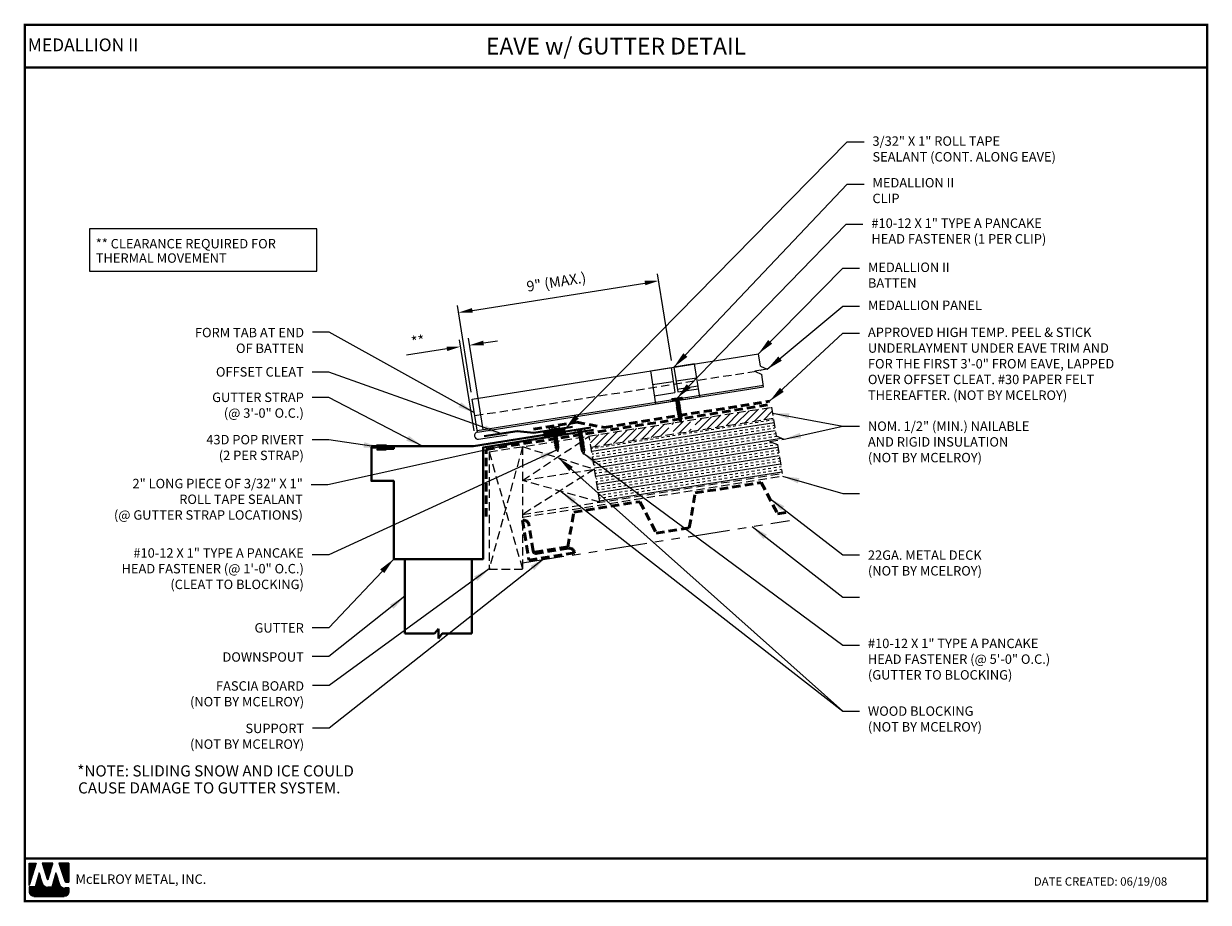
# Model space of a CAD drawing. Extents: x 1.9 to 54.9, y -2.6 to 36.7.
import ezdxf
from ezdxf.enums import TextEntityAlignment as Align

# ---------------------------------------------------------------- set-up
doc = ezdxf.new("R2010")
doc.units = 0
doc.header["$LTSCALE"] = 1.5
doc.header["$MEASUREMENT"] = 0
doc.linetypes.add('HIDDEN', pattern=[0.375, 0.25, -0.125])
doc.linetypes.add('PHANTOM', pattern=[2.5, 1.25, -0.25, 0.25, -0.25, 0.25, -0.25])
doc.layers.get('Defpoints').update_dxf_attribs({"linetype": 'CONTINUOUS'})
for name, color, linetype in [('ACCESSORIES', 30, 'CONTINUOUS'), ('DIM', 2, 'CONTINUOUS'), ('FASTENER', 1, 'CONTINUOUS'), ('NOTBYMCELROY', 8, 'HIDDEN'), ('SHEETING', 5, 'CONTINUOUS'), ('STEELLINE', 4, 'PHANTOM'), ('TEXT BY MCELROY', 3, 'CONTINUOUS'), ('TEXT NOT BY MCELROY', 1, 'CONTINUOUS'), ('TRIM', 3, 'CONTINUOUS'), ('TXT', 2, 'CONTINUOUS'), ('WEB BOR', 6, 'CONTINUOUS')]:
    doc.layers.add(name, color=color, linetype=linetype)
doc.styles.add('KEENAN', font='ARIBLK.TTF')
doc.styles.add('ROMANT', font='ROMANT')
doc.styles.get("Standard").update_dxf_attribs({"font": 'romans'})
doc.dimstyles.new('MCELROY1$7', dxfattribs={"dimtxt": 0.0938, "dimasz": 0.125, "dimexe": 0.0625, "dimexo": 0.0625, "dimgap": 0.0625, "dimtad": 0, "dimtih": 1, "dimtoh": 1, "dimdec": 0, "dimzin": 3, "dimdsep": 46, "dimlunit": 4, "dimtxsty": 'Standard', "dimcen": 0, "dimclrd": 2, "dimclre": 2, "dimclrt": 1, "dimadec": 0, "dimazin": 0, "dimtfac": 1, "dimtdec": 0, "dimtofl": 0, "dimtmove": 0, "dimatfit": 3, "dimfxl": 1, "dimfrac": 2, "dimtolj": 1, "dimtzin": 0, "dimarcsym": 0})
doc.dimstyles.get("Standard").update_dxf_attribs({"dimtxt": 0.18, "dimasz": 0.18, "dimexe": 0.18, "dimexo": 0.0625, "dimgap": 0.09, "dimtad": 0, "dimtih": 1, "dimtoh": 1, "dimdec": 4, "dimzin": 0, "dimdsep": 46, "dimtxsty": 'Standard', "dimcen": 0.09, "dimadec": 0, "dimazin": 0, "dimtfac": 1, "dimtdec": 4, "dimtofl": 0, "dimtmove": 0, "dimatfit": 3, "dimfxl": 1, "dimtolj": 1, "dimtzin": 0, "dimarcsym": 0})

# ---------------------------------------------------------------- blocks, each defined once
blk = doc.blocks.new('*D5')
at = {"layer": 'Defpoints', "color": 0}
for p in [(30.281, 25.224), (30.895, 21.349), (21.934, 19.93)]:
    blk.add_point(p, dxfattribs=at)
at = {"layer": 'DIM', "color": 2, "lineweight": -2}
for p, q in [((30.846, 21.658), (30.232, 25.532)), ((21.938, 23.902), (29.664, 25.126)), ((21.885, 20.239), (21.272, 24.113))]:
    blk.add_line(p, q, dxfattribs=at)
at = {"layer": 'DIM', "color": 2}
for points in [[(29.647, 25.229), (29.68, 25.023), (30.281, 25.224)], [(21.922, 24.005), (21.954, 23.799), (21.321, 23.805)]]:
    blk.add_solid(points, dxfattribs=at)
at = {"layer": 'DIM', "color": 1, "insert": (25.696, 25.176), "char_height": 0.469, "attachment_point": 5, "rotation": 9}
blk.add_mtext('\\A1;9" (MAX.)', dxfattribs=at)
blk = doc.blocks.new('Rivet')
at = {"layer": 'FASTENER'}
for p, q in [((-0.084, 0), (-0.084, -0.166)), ((0, -0.166), (0, 0))]:
    blk.add_line(p, q, dxfattribs=at)
at = {"layer": 'FASTENER', "linetype": 'Continuous'}
for points in [[(-0.25, 0.019, -0.418246), (-0.241, 0.028), (0.157, 0.028, -0.418246), (0.166, 0.019), (0.166, 0.009, -0.414214), (0.157, 0), (-0.241, 0, -0.414214), (-0.25, 0.009)], [(-0.25, -0.185, 0.418246), (-0.241, -0.194), (0.157, -0.194, 0.418246), (0.166, -0.185), (0.166, -0.175, 0.414214), (0.157, -0.166), (-0.241, -0.166, 0.414214), (-0.25, -0.175)]]:
    blk.add_lwpolyline(points, format="xyb", close=True, dxfattribs=at)
blk = doc.blocks.new('*D6')
at = {"layer": 'Defpoints', "color": 0}
for p in [(21.417, 22.279), (22.063, 18.2), (22.468, 18.264)]:
    blk.add_point(p, dxfattribs=at)
at = {"layer": 'DIM', "color": 2, "lineweight": -2}
for p, q in [((22.015, 18.508), (21.368, 22.588)), ((22.419, 18.572), (21.773, 22.652)), ((22.439, 22.441), (23.057, 22.539)), ((20.8, 22.181), (18.992, 21.895))]:
    blk.add_line(p, q, dxfattribs=at)
at = {"layer": 'DIM', "color": 2}
for points in [[(20.784, 22.284), (20.816, 22.078), (21.417, 22.279)], [(22.423, 22.544), (22.456, 22.338), (21.822, 22.343)]]:
    blk.add_solid(points, dxfattribs=at)
at = {"layer": 'DIM', "color": 1, "insert": (19.502, 22.53), "char_height": 0.469, "attachment_point": 5, "rotation": 9}
blk.add_mtext('\\A1;**', dxfattribs=at)
blk = doc.blocks.new('1 INCH#10-12 PANCAKE TYPE A')
at = {"layer": 'FASTENER'}
for p, q in [((-1.081, 0.219), (-1.081, -0.219)), ((-1.081, 0.219), (-1.003, 0.219)), ((-0.962, 0.039), (-1.081, 0.099)), ((-1.081, 0.015), (-0.962, 0.012)), ((-1.003, 0.219), (-1.003, -0.219)), ((-0.952, 0.065), (-1.003, 0.094)), ((-0.962, 0.039), (-0.952, 0)), ((-0.962, -0.039), (-0.962, 0.039)), ((-0.962, -0.039), (-0.952, 0)), ((-0.952, 0.065), (-0.952, -0.065)), ((-0.952, 0.065), (-0.898, 0.065)), ((-0.944, 0.056), (-0.912, -0.065)), ((-0.935, -0.065), (-0.944, 0.056)), ((-0.919, -0.079), (-0.944, 0.056)), ((-0.927, -0.079), (-0.944, 0.056)), ((-0.881, 0.095), (-0.898, 0.065)), ((-0.898, 0.065), (-0.857, -0.065)), ((-0.881, 0.095), (-0.864, 0.065)), ((-0.881, 0.095), (-0.84, -0.095)), ((-0.864, 0.065), (-0.817, 0.065)), ((-0.864, 0.065), (-0.823, -0.065)), ((-0.799, 0.095), (-0.817, 0.065)), ((-0.817, 0.065), (-0.776, -0.065)), ((-0.799, 0.095), (-0.759, -0.095)), ((-0.799, 0.095), (-0.782, 0.065)), ((-0.782, 0.065), (-0.741, -0.065)), ((-0.782, 0.065), (-0.735, 0.065)), ((-0.718, 0.095), (-0.735, 0.065)), ((-0.735, 0.065), (-0.694, -0.065)), ((-0.718, 0.095), (-0.677, -0.095)), ((-0.718, 0.095), (-0.701, 0.065)), ((-0.701, 0.065), (-0.66, -0.065)), ((-0.701, 0.065), (-0.653, 0.065)), ((-0.636, 0.095), (-0.653, 0.065)), ((-0.653, 0.065), (-0.613, -0.065)), ((-0.636, 0.095), (-0.595, -0.095)), ((-0.636, 0.095), (-0.619, 0.065)), ((-0.619, 0.065), (-0.578, -0.065)), ((-0.619, 0.065), (-0.572, 0.065)), ((-0.555, 0.095), (-0.572, 0.065)), ((-0.572, 0.065), (-0.531, -0.065)), ((-0.555, 0.095), (-0.514, -0.095)), ((-0.555, 0.095), (-0.537, 0.065)), ((-0.537, 0.065), (-0.49, 0.065)), ((-0.537, 0.065), (-0.497, -0.065)), ((-0.473, 0.095), (-0.49, 0.065)), ((-0.49, 0.065), (-0.45, -0.065)), ((-0.473, 0.095), (-0.432, -0.095)), ((-0.473, 0.095), (-0.456, 0.065)), ((-0.456, 0.065), (-0.415, -0.065)), ((-0.456, 0.065), (-0.409, 0.065)), ((-0.392, 0.095), (-0.409, 0.065)), ((-0.409, 0.065), (-0.368, -0.065)), ((-0.392, 0.095), (-0.351, -0.095)), ((-0.392, 0.095), (-0.374, 0.065)), ((-0.374, 0.065), (-0.327, 0.065)), ((-0.374, 0.065), (-0.334, -0.065)), ((-0.31, 0.095), (-0.327, 0.065)), ((-0.327, 0.065), (-0.287, -0.065)), ((-0.31, 0.095), (-0.269, -0.095)), ((-0.31, 0.095), (-0.293, 0.065)), ((-0.293, 0.065), (-0.252, -0.065)), ((-0.293, 0.065), (-0.246, 0.065)), ((-0.229, 0.095), (-0.246, 0.065)), ((-0.246, 0.065), (-0.205, -0.065)), ((-0.229, 0.095), (-0.188, -0.095)), ((-0.229, 0.095), (-0.211, 0.065)), ((-0.211, 0.065), (-0.164, 0.065)), ((-0.211, 0.065), (-0.171, -0.065)), ((-0.159, 0.075), (-0.164, 0.065)), ((-0.164, 0.065), (-0.13, -0.065)), ((-0.159, 0.075), (-0.125, -0.074)), ((-0.159, 0.075), (-0.152, 0.075)), ((-0.152, 0.075), (-0.117, -0.073)), ((-0.152, 0.075), (-0.147, 0.065)), ((-0.147, 0.065), (-0.071, 0.035)), ((-0.147, 0.065), (-0.112, -0.065)), ((-0.068, 0.041), (-0.071, 0.035)), ((-0.071, 0.035), (-0.053, -0.015)), ((-0.068, 0.041), (-0.064, 0.041)), ((-0.064, 0.041), (-0.057, 0.03)), ((-0.057, 0.03), (-0.053, -0.015)), ((-0.057, 0.03), (-0.006, 0.009)), ((-1.081, -0.015), (-0.962, -0.012)), ((-0.962, -0.039), (-1.081, -0.099)), ((-1.081, -0.219), (-1.003, -0.219)), ((-0.952, -0.065), (-1.003, -0.094)), ((-0.952, -0.065), (-0.935, -0.065)), ((-0.927, -0.079), (-0.935, -0.065)), ((-0.927, -0.079), (-0.919, -0.079)), ((-0.919, -0.079), (-0.912, -0.065)), ((-0.912, -0.065), (-0.857, -0.065)), ((-0.84, -0.095), (-0.857, -0.065)), ((-0.84, -0.095), (-0.823, -0.065)), ((-0.823, -0.065), (-0.776, -0.065)), ((-0.759, -0.095), (-0.776, -0.065)), ((-0.759, -0.095), (-0.741, -0.065)), ((-0.741, -0.065), (-0.694, -0.065)), ((-0.677, -0.095), (-0.694, -0.065)), ((-0.677, -0.095), (-0.66, -0.065)), ((-0.66, -0.065), (-0.613, -0.065)), ((-0.595, -0.095), (-0.613, -0.065)), ((-0.595, -0.095), (-0.578, -0.065)), ((-0.578, -0.065), (-0.531, -0.065)), ((-0.514, -0.095), (-0.531, -0.065)), ((-0.514, -0.095), (-0.497, -0.065)), ((-0.497, -0.065), (-0.45, -0.065)), ((-0.432, -0.095), (-0.45, -0.065)), ((-0.432, -0.095), (-0.415, -0.065)), ((-0.415, -0.065), (-0.368, -0.065)), ((-0.351, -0.095), (-0.368, -0.065)), ((-0.351, -0.095), (-0.334, -0.065)), ((-0.334, -0.065), (-0.287, -0.065)), ((-0.269, -0.095), (-0.287, -0.065)), ((-0.269, -0.095), (-0.252, -0.065)), ((-0.252, -0.065), (-0.205, -0.065)), ((-0.188, -0.095), (-0.205, -0.065)), ((-0.188, -0.095), (-0.171, -0.065)), ((-0.171, -0.065), (-0.124, -0.065)), ((-0.125, -0.074), (-0.13, -0.065)), ((-0.125, -0.074), (-0.117, -0.073)), ((-0.117, -0.073), (-0.112, -0.065)), ((-0.112, -0.065), (-0.006, -0.009))]:
    blk.add_line(p, q, dxfattribs=at)
blk.add_arc((-0.01, 0), 0.00979, 292.5, 67.5, dxfattribs=at)
for p in [(-1.081, 0.219), (-1.003, 0.219), (0, 0), (-1.081, -0.219), (-1.081, -0.219), (-1.003, -0.219)]:
    blk.add_point(p, dxfattribs=at)
blk = doc.blocks.new('MEDIICLIP')
at = {"layer": 'ACCESSORIES'}
for p, q in [((0, 1.5), (0, 0)), ((0, 1.5), (0.9375, 1.5)), ((0.9375, 1.5), (0.9375, 0.375)), ((2, 1.5), (1.0625, 1.5)), ((1.0625, 1.5), (1.0625, 0.375)), ((2, 0), (2, 1.5)), ((0, 0.875), (0.9375, 0.875)), ((0.9375, 0.75), (1.0625, 0.75)), ((1.0625, 0.875), (2, 0.875)), ((0, 0.375), (0.9375, 0.375)), ((0, 0), (2, 0)), ((1.0625, 0.5), (2, 0.5)), ((1.0625, 0.375), (2, 0.375))]:
    blk.add_line(p, q, dxfattribs=at)

msp = doc.modelspace()

# ---------------------------------------------------------------- hatches: boundary and pattern name
at = {"layer": 'NOTBYMCELROY'}
h = msp.add_hatch(dxfattribs=at)
h.set_pattern_fill('ANSI31', color=256, scale=2, style=0)
h.set_pattern_definition([(45, (0, -0.77482), (-0.1767767, 0.1767767), [])])
h.paths.add_polyline_path([(30.77768, 18.33876), (30.77689, 18.34375), (30.73845, 18.36132), (30.77199, 18.37471), (30.76385, 18.42605), (30.72581, 18.44344), (30.7249, 18.44342), (30.75895, 18.45702), (30.75082, 18.50836), (30.71238, 18.52593), (30.74591, 18.53932), (30.73778, 18.59067), (30.69934, 18.60824), (30.73288, 18.62163), (30.72475, 18.67298), (30.6863, 18.69055), (30.71984, 18.70394), (30.71166, 18.75557), (30.67327, 18.77285), (30.70681, 18.78625), (30.69946, 18.83261), (27.17462, 18.27433), (27.25284, 17.78048)])
h.paths.add_polyline_path([(31.93944, 18.68334), (31.91242, 18.66783), (31.92055, 18.6165), (31.95248, 18.60103), (31.92546, 18.58552), (31.93359, 18.53419), (31.9528, 18.52488), (35.41182, 19.07274), (35.3336, 19.56658), (31.87458, 19.01873), (31.8873, 19.01256), (31.86028, 18.99706), (31.86841, 18.94573), (31.90034, 18.93026), (31.87331, 18.91475), (31.88144, 18.86342), (31.91337, 18.84795), (31.88635, 18.83244), (31.89448, 18.78111), (31.92641, 18.76564), (31.89939, 18.75013), (31.90752, 18.6988)])
h.paths.add_polyline_path([(31.7062, 18.67719), (31.73974, 18.69058), (31.7316, 18.74193), (31.69316, 18.7595), (31.7267, 18.77289), (31.71857, 18.82424), (31.68013, 18.8418), (31.71366, 18.8552), (31.70549, 18.90683), (31.66709, 18.92411), (31.70063, 18.9375), (31.6925, 18.98885), (31.69081, 18.98962), (30.89032, 18.86284), (30.89348, 18.86131), (30.86645, 18.8458), (30.87458, 18.79447), (30.90651, 18.779), (30.87949, 18.76349), (30.88762, 18.71216), (30.91955, 18.69669), (30.89253, 18.68118), (30.90066, 18.62985), (30.93259, 18.61438), (30.90556, 18.59887), (30.91369, 18.54755), (30.94562, 18.53208), (30.9186, 18.51657), (30.92673, 18.46524), (30.95866, 18.44977), (30.93164, 18.43426), (30.93977, 18.38293), (30.96854, 18.36899), (31.76903, 18.49578), (31.73227, 18.51257), (31.76581, 18.52597), (31.75768, 18.57731), (31.71963, 18.5947), (31.71872, 18.59468), (31.75277, 18.60827), (31.74464, 18.65962)])
h = msp.add_hatch(dxfattribs=at)
h.set_pattern_fill('INSUL', color=256, angle=9, style=0)
h.set_pattern_definition([(9, (0, -0.77482), (-0.058663, 0.370383), []), (9, (-0.01955, -0.65136), (-0.058663, 0.370383), [0.125, -0.125]), (9, (-0.0391, -0.5279), (-0.058663, 0.370383), [0.125, -0.125])])
h.paths.add_polyline_path([(27.25284, 17.78048), (27.64392, 15.31126), (35.80291, 16.60352), (35.59879, 17.89224), (35.24235, 18.03343), (35.89416, 18.13667), (35.53772, 18.27786), (35.41182, 19.07274)])

# ---------------------------------------------------------------- linework, layer by layer
at = {"layer": 'ACCESSORIES', "const_width": 0.09375}
for points in [[(25.11121, 18.39667), (26.0989, 18.55311)], [(25.1395, 18.25537), (26.12719, 18.41181)]]:
    msp.add_lwpolyline(points, dxfattribs=at)
at = {"layer": 'NOTBYMCELROY'}
for p, q in [((22.68701, 17.56356), (35.3336, 19.56658)), ((35.3336, 19.56658), (35.53772, 18.27786)), ((27.25284, 17.78048), (35.41182, 19.07274)), ((24.18701, 16.28244), (27.17462, 18.27433)), ((27.64392, 15.31126), (27.17462, 18.27433)), ((35.24235, 18.03343), (35.89416, 18.13667)), ((35.24235, 18.03343), (35.59879, 17.89224)), ((35.53772, 18.27786), (35.89416, 18.13667)), ((24.18701, 17.80114), (22.68701, 12.30114)), ((22.68701, 17.56356), (22.68701, 12.30114)), ((22.68701, 17.56356), (24.18701, 12.30114)), ((24.18701, 17.80114), (24.18701, 12.30114)), ((24.18701, 17.80114), (27.40927, 16.79279)), ((35.59879, 17.89224), (35.80291, 16.60352)), ((24.18701, 16.28244), (27.40927, 16.79279)), ((27.40927, 16.79279), (24.18701, 14.76374)), ((24.18701, 14.76374), (35.80291, 16.60352)), ((24.18701, 14.63718), (35.82246, 16.48006)), ((27.64392, 15.31126), (24.18701, 16.28244)), ((24.18701, 12.30114), (22.68701, 12.30114))]:
    msp.add_line(p, q, dxfattribs=at)
at = {"layer": 'NOTBYMCELROY', "lineweight": 50}
for points in [[(22.56201, 14.67032), (22.56201, 17.67032), (35.29379, 19.68684)], [(24.67385, 18.58951), (26.60911, 18.89124), (27.84964, 18.66222), (35.24522, 19.83356)], [(24.73551, 13.07153), (26.21704, 13.30618), (26.47623, 14.86593), (29.4393, 15.33523), (30.1678, 13.93191), (31.64933, 14.16657), (31.90852, 15.72632), (34.87159, 16.19562), (35.60008, 14.7923), (36.07779, 14.86797)]]:
    msp.add_lwpolyline(points, dxfattribs=at)
msp.add_lwpolyline([(26.5181, 13.03986, 0.41421356), (26.23207, 13.24768), (24.80142, 13.02108, -0.41421356), (24.6584, 13.12499), (24.47305, 14.29529, 0.41421356), (24.18701, 14.50311), (24.47014, 12.7155)], format="xyb", close=True, dxfattribs=at)
at = {"layer": 'SHEETING'}
for p, q in [((21.93432, 19.93002), (34.74316, 21.95874)), ((34.83148, 21.4011), (34.74316, 21.95874)), ((35.13713, 21.26179), (34.58384, 21.17416)), ((34.83148, 21.4011), (35.13713, 21.26179)), ((34.58384, 21.17416), (34.88949, 21.03485)), ((34.97781, 20.47721), (34.88949, 21.03485)), ((22.15623, 18.52891), (34.96507, 20.55763)), ((22.16897, 18.44849), (34.97781, 20.47721)), ((22.16897, 18.44849), (21.93432, 19.93002)), ((22.21881, 18.13379), (23.49384, 18.33574))]:
    msp.add_line(p, q, dxfattribs=at)
at = {"layer": 'SHEETING', "linetype": 'HIDDEN'}
msp.add_line((22.05164, 19.18925), (34.86049, 21.21797), dxfattribs=at)
at = {"layer": 'SHEETING'}
msp.add_arc((22.19389, 18.29114), 0.15931, 99, 279, dxfattribs=at)
at = {"layer": 'STEELLINE'}
msp.add_line((24.18701, 12.59486), (36.13802, 14.48771), dxfattribs=at)
at = {"layer": 'TRIM', "lineweight": 40}
for p, q in [((18.91887, 12.76575), (18.91887, 9.42826)), ((21.91887, 12.76575), (21.91887, 9.42826)), ((20.24304, 9.42826), (20.41887, 9.64509)), ((20.41887, 9.21143), (20.41887, 9.64509)), ((20.24304, 9.42826), (18.91887, 9.42826)), ((20.41887, 9.21143), (20.59471, 9.42826)), ((21.91887, 9.42826), (20.59471, 9.42826))]:
    msp.add_line(p, q, dxfattribs=at)
for points in [[(27.23465, 18.65842), (21.99437, 17.82844), (17.41887, 17.82844)], [(26.42391, 18.69373), (24.69545, 18.41997), (23.94956, 18.49837), (22.46803, 18.26372)], [(27.35731, 18.54792), (22.41887, 17.76575), (22.41887, 12.76575), (18.41887, 12.76575), (18.41887, 16.26575), (17.41887, 16.26575), (17.41887, 17.76575), (18.41887, 17.76575), (18.41887, 17.70325), (17.91887, 17.70325)]]:
    msp.add_lwpolyline(points, dxfattribs=at)
at = {"layer": 'TXT'}
msp.add_lwpolyline([(14.97143, 27.54712), (4.80157, 27.54712), (4.80157, 25.65742), (14.97143, 25.65742)], close=True, dxfattribs=at)
at = {"layer": 'WEB BOR', "color": 5, "linetype": 'Continuous'}
for p, q in [((2.10066, -0.84883), (2.41692, -0.84883)), ((2.10166, -1.84978), (2.10166, -0.84883)), ((2.41792, -0.84931), (2.10166, -1.84978)), ((3.15877, -0.84883), (2.67945, -0.84883)), ((2.6803, -0.84883), (2.90994, -1.57629)), ((2.95074, -1.57576), (3.15977, -0.84883)), ((3.87843, -0.84883), (3.42375, -0.84883)), ((3.42475, -0.84883), (3.69871, -1.65987)), ((3.87943, -1.6961), (3.87943, -0.84931)), ((3.74918, -1.6961), (3.87943, -1.6961))]:
    msp.add_line(p, q, dxfattribs=at)
at = {"layer": 'WEB BOR', "color": 5}
for p, q in [((2.10891, -0.84883), (2.10891, -1.82685)), ((2.11603, -0.84883), (2.11603, -1.80434)), ((2.12899, -0.84883), (2.12899, -1.76334)), ((2.14195, -0.84883), (2.14195, -1.72233)), ((2.15491, -0.84883), (2.15491, -1.68133)), ((2.16788, -0.84883), (2.16788, -1.64032)), ((2.18084, -0.84883), (2.18084, -1.59932)), ((2.1938, -0.84883), (2.1938, -1.55831)), ((2.20676, -0.84883), (2.20676, -1.5173)), ((2.21972, -0.84883), (2.21972, -1.4763)), ((2.23269, -0.84883), (2.23269, -1.43529)), ((2.24565, -0.84883), (2.24565, -1.39429)), ((2.25861, -0.84883), (2.25861, -1.35328)), ((2.27157, -0.84883), (2.27157, -1.31228)), ((2.28454, -0.84883), (2.28454, -1.27127)), ((2.2975, -0.84883), (2.2975, -1.23027)), ((2.31046, -0.84883), (2.31046, -1.18926)), ((2.32342, -0.84883), (2.32342, -1.14825)), ((2.33638, -0.84883), (2.33638, -1.10725)), ((2.34935, -0.84883), (2.34935, -1.06624)), ((2.36231, -0.84883), (2.36231, -1.02524)), ((2.37527, -0.84883), (2.37527, -0.98423)), ((2.38823, -0.84883), (2.38823, -0.94323)), ((2.40019, -0.84883), (2.40019, -0.90222)), ((2.69875, -0.84883), (2.69875, -0.91046)), ((2.71271, -0.84883), (2.71271, -0.95152)), ((2.72568, -0.84883), (2.72568, -0.99258)), ((2.73864, -0.84883), (2.73864, -1.03364)), ((2.7516, -0.84883), (2.7516, -1.0747)), ((2.76456, -0.84883), (2.76456, -1.11576)), ((2.77752, -0.84883), (2.77752, -1.15682)), ((2.79049, -0.84883), (2.79049, -1.19788)), ((2.80345, -0.84883), (2.80345, -1.23894)), ((2.81641, -0.84883), (2.81641, -1.28)), ((2.82937, -0.84883), (2.82937, -1.32106)), ((2.84234, -0.84883), (2.84234, -1.36212)), ((2.8553, -0.84883), (2.8553, -1.40318)), ((2.86826, -0.84883), (2.86826, -1.44425)), ((2.88122, -0.84883), (2.88122, -1.48531)), ((2.89418, -0.84883), (2.89418, -1.52637)), ((2.90715, -0.84883), (2.90715, -1.56743)), ((2.92011, -0.84883), (2.92011, -1.58861)), ((2.92011, -0.84883), (2.92011, -1.58861)), ((2.93307, -0.84883), (2.93307, -1.591)), ((2.94603, -0.84883), (2.94603, -1.5842)), ((2.959, -0.84883), (2.959, -1.54706)), ((2.97196, -0.84883), (2.97196, -1.50198)), ((2.98492, -0.84883), (2.98492, -1.4569)), ((2.99788, -0.84883), (2.99788, -1.41182)), ((3.01084, -0.84883), (3.01084, -1.36674)), ((3.02381, -0.84883), (3.02381, -1.32167)), ((3.03677, -0.84883), (3.03677, -1.27659)), ((3.04973, -0.84883), (3.04973, -1.23151)), ((3.06269, -0.84883), (3.06269, -1.18643)), ((3.07566, -0.84883), (3.07566, -1.14135)), ((3.08862, -0.84883), (3.08862, -1.09628)), ((3.10158, -0.84883), (3.10158, -1.0512)), ((3.11454, -0.84883), (3.11454, -1.00612)), ((3.1275, -0.84883), (3.1275, -0.96104)), ((3.13947, -0.84883), (3.13947, -0.91596)), ((3.43671, -0.84883), (3.43671, -0.88721)), ((3.45068, -0.84883), (3.45068, -0.92558)), ((3.46364, -0.84883), (3.46364, -0.96395)), ((3.4766, -0.84883), (3.4766, -1.00233)), ((3.48956, -0.84883), (3.48956, -1.0407)), ((3.50252, -0.84883), (3.50252, -1.07908)), ((3.51549, -0.84883), (3.51549, -1.11745)), ((3.52845, -0.84883), (3.52845, -1.15582)), ((3.54141, -0.84883), (3.54141, -1.1942)), ((3.55437, -0.84883), (3.55437, -1.23257)), ((3.56734, -0.84883), (3.56734, -1.27094)), ((3.5803, -0.84883), (3.5803, -1.30932)), ((3.59326, -0.84883), (3.59326, -1.34769)), ((3.60622, -0.84883), (3.60622, -1.38606)), ((3.61918, -0.84883), (3.61918, -1.42444)), ((3.63215, -0.84883), (3.63215, -1.46281)), ((3.64511, -0.84883), (3.64511, -1.50118)), ((3.65807, -0.84883), (3.65807, -1.53956)), ((3.67103, -0.84883), (3.67103, -1.57793)), ((3.684, -0.84883), (3.684, -1.61631)), ((3.69696, -0.84883), (3.69696, -1.65468)), ((3.70992, -0.84883), (3.70992, -1.67883)), ((3.72288, -0.84883), (3.72288, -1.68915)), ((3.73584, -0.84883), (3.73584, -1.6944)), ((3.74881, -0.84883), (3.74881, -1.69609)), ((3.76177, -0.84883), (3.76177, -1.6961)), ((3.77473, -0.84883), (3.77473, -1.6961)), ((3.78769, -0.84883), (3.78769, -1.6961)), ((3.80066, -0.84883), (3.80066, -1.6961)), ((3.81362, -0.84883), (3.81362, -1.6961)), ((3.82658, -0.84883), (3.82658, -1.6961)), ((3.83954, -0.84883), (3.83954, -1.6961)), ((3.8525, -0.84883), (3.8525, -1.6961)), ((3.86547, -0.84883), (3.86547, -1.6961)), ((3.87843, -0.84883), (3.87843, -1.6961))]:
    msp.add_line(p, q, dxfattribs=at)
at = {"layer": 'WEB BOR', "color": 9, "linetype": 'Continuous'}
for p, q in [((2.55074, -1.29146), (2.36699, -1.91787)), ((2.66425, -1.6865), (2.55074, -1.29146)), ((3.29953, -1.28077), (3.12002, -1.9219)), ((3.41097, -1.6447), (3.29953, -1.28077)), ((2.36699, -1.91787), (2.10166, -1.91787)), ((2.10166, -1.91787), (2.10167, -2.13623)), ((2.67461, -1.72216), (2.66425, -1.6865)), ((3.12002, -1.9219), (2.94064, -1.92191)), ((3.45218, -1.78067), (3.41097, -1.6447)), ((3.87943, -1.96223), (3.69691, -1.96223)), ((3.87943, -2.13623), (3.87943, -1.96223)), ((2.31476, -2.34932), (3.66634, -2.34932))]:
    msp.add_line(p, q, dxfattribs=at)
at = {"layer": 'WEB BOR', "color": 9}
for p, q in [((2.47031, -1.56566), (2.47031, -2.34932)), ((2.48327, -1.52147), (2.48327, -2.34932)), ((2.49623, -1.47728), (2.49623, -2.34932)), ((2.50919, -1.43718), (2.50919, -2.34932)), ((2.52216, -1.38891), (2.52216, -2.34932)), ((2.53512, -1.34472), (2.53512, -2.34932)), ((2.54808, -1.30053), (2.54808, -2.34932)), ((2.56104, -1.32731), (2.56104, -2.34932)), ((2.57401, -1.37243), (2.57401, -2.34932)), ((2.58697, -1.41754), (2.58697, -2.34932)), ((2.59993, -1.46265), (2.59993, -2.34932)), ((2.61289, -1.50776), (2.61289, -2.34932)), ((2.62585, -1.55287), (2.62585, -2.34932)), ((3.22212, -1.55725), (3.22212, -2.34932)), ((3.23508, -1.51096), (3.23508, -2.34932)), ((3.24804, -1.46466), (3.24804, -2.34932)), ((3.261, -1.41837), (3.261, -2.34932)), ((3.27397, -1.37208), (3.27397, -2.34932)), ((3.28693, -1.32578), (3.28693, -2.34932)), ((3.29989, -1.28194), (3.29989, -2.34932)), ((3.31285, -1.32427), (3.31285, -2.34932)), ((3.32581, -1.3666), (3.32581, -2.34932)), ((3.33878, -1.40893), (3.33878, -2.34932)), ((3.35174, -1.45126), (3.35174, -2.34932)), ((3.3647, -1.49359), (3.3647, -2.34932)), ((3.37766, -1.53592), (3.37766, -2.34932)), ((3.39063, -1.57825), (3.39063, -2.34932)), ((2.10737, -1.91787), (2.10737, -2.18519)), ((2.12033, -1.91787), (2.12033, -2.22344)), ((2.13329, -1.91787), (2.13329, -2.24794)), ((2.14625, -1.91787), (2.14625, -2.26667)), ((2.15921, -1.91787), (2.15921, -2.28189)), ((2.17218, -1.91787), (2.17218, -2.2946)), ((2.18514, -1.91787), (2.18514, -2.30537)), ((2.1981, -1.91787), (2.1981, -2.31456)), ((2.21106, -1.91787), (2.21106, -2.32239)), ((2.22403, -1.91787), (2.22403, -2.32904)), ((2.23699, -1.91787), (2.23699, -2.33463)), ((2.24995, -1.91787), (2.24995, -2.33923)), ((2.26291, -1.91787), (2.26291, -2.34292)), ((2.27587, -1.91787), (2.27587, -2.34575)), ((2.28884, -1.91787), (2.28884, -2.34774)), ((2.3018, -1.91787), (2.3018, -2.34932)), ((2.31476, -1.91787), (2.31476, -2.34932)), ((2.32772, -1.91787), (2.32772, -2.34932)), ((2.34069, -1.91787), (2.34069, -2.34932)), ((2.35365, -1.91787), (2.35365, -2.34932)), ((2.36661, -1.91787), (2.36661, -2.34932)), ((2.37957, -1.87498), (2.37957, -2.34932)), ((2.39253, -1.83079), (2.39253, -2.34932)), ((2.4055, -1.7866), (2.4055, -2.34932)), ((2.41846, -1.74241), (2.41846, -2.34932)), ((2.43142, -1.69822), (2.43142, -2.34932)), ((2.44438, -1.65404), (2.44438, -2.34932)), ((2.45735, -1.60985), (2.45735, -2.34932)), ((2.63882, -1.59798), (2.63882, -2.34932)), ((2.65178, -1.6431), (2.65178, -2.34932)), ((2.66474, -1.68819), (2.66474, -2.34932)), ((2.6777, -1.7321), (2.6777, -2.34932)), ((2.69067, -1.76428), (2.69067, -2.34932)), ((2.70363, -1.7883), (2.70363, -2.34932)), ((2.71659, -1.80781), (2.71659, -2.34932)), ((2.72955, -1.82428), (2.72955, -2.34932)), ((2.74251, -1.8385), (2.74251, -2.34932)), ((2.75548, -1.85093), (2.75548, -2.34932)), ((2.76844, -1.86188), (2.76844, -2.34932)), ((2.7814, -1.87156), (2.7814, -2.34932)), ((2.79436, -1.88014), (2.79436, -2.34932)), ((2.80733, -1.88772), (2.80733, -2.34932)), ((2.82029, -1.8944), (2.82029, -2.34932)), ((2.83325, -1.90024), (2.83325, -2.34932)), ((2.84621, -1.90531), (2.84621, -2.34932)), ((2.85917, -1.90966), (2.85917, -2.34932)), ((2.87214, -1.9133), (2.87214, -2.34932)), ((2.8851, -1.91628), (2.8851, -2.34932)), ((2.89806, -1.91861), (2.89806, -2.34932)), ((2.91102, -1.92032), (2.91102, -2.34932)), ((2.92399, -1.9214), (2.92399, -2.34932)), ((2.93695, -1.92188), (2.93695, -2.34932)), ((2.94991, -1.92191), (2.94991, -2.34932)), ((2.96287, -1.9219), (2.96287, -2.34932)), ((2.97583, -1.9219), (2.97583, -2.34932)), ((2.9888, -1.9219), (2.9888, -2.34932)), ((3.00176, -1.9219), (3.00176, -2.34932)), ((3.01472, -1.9219), (3.01472, -2.34932)), ((3.02768, -1.9219), (3.02768, -2.34932)), ((3.04065, -1.9219), (3.04065, -2.34932)), ((3.05361, -1.9219), (3.05361, -2.34932)), ((3.06657, -1.9219), (3.06657, -2.34932)), ((3.07953, -1.9219), (3.07953, -2.34932)), ((3.09249, -1.9219), (3.09249, -2.34932)), ((3.10546, -1.9219), (3.10546, -2.34932)), ((3.11842, -1.9219), (3.11842, -2.34932)), ((3.13138, -1.88131), (3.13138, -2.34932)), ((3.14434, -1.83502), (3.14434, -2.34932)), ((3.15731, -1.78873), (3.15731, -2.34932)), ((3.17027, -1.74243), (3.17027, -2.34932)), ((3.18323, -1.69614), (3.18323, -2.34932)), ((3.19619, -1.64984), (3.19619, -2.34932)), ((3.20915, -1.60355), (3.20915, -2.34932)), ((3.40359, -1.62058), (3.40359, -2.34932)), ((3.41655, -1.6631), (3.41655, -2.34932)), ((3.42951, -1.70588), (3.42951, -2.34932)), ((3.44247, -1.74865), (3.44247, -2.34932)), ((3.45544, -1.79068), (3.45544, -2.34932)), ((3.4684, -1.82129), (3.4684, -2.34932)), ((3.48136, -1.8441), (3.48136, -2.34932)), ((3.49432, -1.86256), (3.49432, -2.34932)), ((3.50729, -1.87807), (3.50729, -2.34932)), ((3.52025, -1.89139), (3.52025, -2.34932)), ((3.53321, -1.90296), (3.53321, -2.34932)), ((3.54617, -1.91307), (3.54617, -2.34932)), ((3.55913, -1.92194), (3.55913, -2.34932)), ((3.5721, -1.9297), (3.5721, -2.34932)), ((3.57961, -1.93374), (3.57961, -2.34932)), ((3.59258, -1.93997), (3.59258, -2.34932)), ((3.60554, -1.94534), (3.60554, -2.34932)), ((3.6185, -1.94991), (3.6185, -2.34932)), ((3.63146, -1.95371), (3.63146, -2.34932)), ((3.64442, -1.95678), (3.64442, -2.34932)), ((3.65739, -1.95915), (3.65739, -2.34932)), ((3.67035, -1.96084), (3.67035, -2.34932)), ((3.68331, -1.96187), (3.68331, -2.34932)), ((3.69627, -1.96223), (3.69627, -2.34721)), ((3.70924, -1.96223), (3.70924, -2.34496)), ((3.7222, -1.96223), (3.7222, -2.34187)), ((3.73516, -1.96223), (3.73516, -2.3379)), ((3.74812, -1.96223), (3.74812, -2.333)), ((3.76108, -1.96223), (3.76108, -2.3271)), ((3.77405, -1.96223), (3.77405, -2.32009)), ((3.78701, -1.96223), (3.78701, -2.31186)), ((3.79997, -1.96223), (3.79997, -2.30221)), ((3.81293, -1.96223), (3.81293, -2.29088)), ((3.8259, -1.96223), (3.8259, -2.27747)), ((3.83886, -1.96223), (3.83886, -2.26131)), ((3.85182, -1.96223), (3.85182, -2.24113)), ((3.86478, -1.96223), (3.86478, -2.21387)), ((3.87774, -1.96223), (3.87774, -2.16298))]:
    msp.add_line(p, q, dxfattribs=at)
at = {"layer": 'WEB BOR', "const_width": 0.1}
for points in [[(1.90626, -2.55583), (1.90626, 36.69023), (54.83056, 36.69023), (54.83056, -2.55583), (1.90626, -2.55583)], [(1.90626, 34.77844), (54.83056, 34.77844)], [(54.83056, -0.64404), (1.90626, -0.64404)]]:
    msp.add_lwpolyline(points, dxfattribs=at)
at = {"layer": 'WEB BOR', "color": 5, "linetype": 'Continuous'}
for centre, radius, start, end in [((2.93026, -1.56988), 0.02131, 197.516464, 343.961517), ((3.74919, -1.64282), 0.05328, 198.661469, 269.995148)]:
    msp.add_arc(centre, radius, start, end, dxfattribs=at)

# ---------------------------------------------------------------- block references
at = {"layer": 'FASTENER'}
msp.add_blockref('Rivet', (17.91356, 17.84885), dxfattribs=at)
at = {"layer": 'SHEETING', "linetype": 'HIDDEN', "rotation": 8.999999999999993}
msp.add_blockref('MEDIICLIP', (30.14153, 19.71122), dxfattribs=at)
at = {"layer": 'STEELLINE', "rotation": 279.0000000000001}
for p in [(31.26798, 18.90367), (25.75828, 17.59561), (26.9173, 17.48189)]:
    msp.add_blockref('1 INCH#10-12 PANCAKE TYPE A', p, dxfattribs=at)

# ---------------------------------------------------------------- texts
at = {"layer": 'TEXT BY MCELROY', "color": 3, "char_height": 0.4221}
for s, insert, attachment_point in [('\\A1;3/32" X 1" ROLL TAPE\\PSEALANT (CONT. ALONG EAVE)', (39.84726, 31.69405), 1), ('\\A1;MEDALLION II\\PCLIP', (39.84726, 29.82932), 1), ('\\A1;#10-12 X 1" TYPE A PANCAKE\\PHEAD FASTENER (1 PER CLIP)', (39.7992, 28.01928), 1), ('\\A1;MEDALLION II\\PBATTEN', (39.64463, 26.04378), 1), ('\\A1;MEDALLION PANEL', (39.64463, 24.34325), 1), ('\\A1;FORM TAB AT END\\POF BATTEN', (14.407, 23.11957), 3), ('\\A1;OFFSET CLEAT', (14.39514, 21.35909), 3), ('\\A1;GUTTER STRAP\\P(@ 3\'-0" O.C.)', (14.39514, 20.21935), 3), ('\\A1;43D POP RIVERT\\P(2 PER STRAP)', (14.39514, 18.32401), 3), ('\\A1;2" LONG PIECE OF 3/32" X 1" \\PROLL TAPE SEALANT \\P(@ GUTTER STRAP LOCATIONS)', (14.35032, 16.3582), 3), ('\\A1;#10-12 X 1" TYPE A PANCAKE\\PHEAD FASTENER (@ 1\'-0" O.C.)\\P(CLEAT TO BLOCKING)\\P ', (14.39514, 13.25001), 3), ('\\A1;GUTTER', (14.39514, 9.8958), 3), ('\\A1;#10-12 X 1" TYPE A PANCAKE\\PHEAD FASTENER (@ 5\'-0" O.C.)\\P(GUTTER TO BLOCKING)', (39.64463, 9.19871), 1), ('\\A1;DOWNSPOUT', (14.39514, 8.59081), 3)]:
    msp.add_mtext(s, dxfattribs=dict(at, insert=insert, attachment_point=attachment_point))
at = {"layer": 'TEXT NOT BY MCELROY', "color": 1}
for s, p in [('** CLEARANCE REQUIRED FOR', (5.08357, 26.67692)), ('THERMAL MOVEMENT', (5.08357, 26.03363))]:
    msp.add_text(s, height=0.4221, dxfattribs=at).set_placement(p)
at = {"layer": 'TEXT NOT BY MCELROY', "color": 2, "style": 'KEENAN'}
for s, p in [('*NOTE: SLIDING SNOW AND ICE COULD', (4.25353, 3.02892)), ('CAUSE DAMAGE TO GUTTER SYSTEM.', (4.29081, 2.26784))]:
    msp.add_text(s, height=0.5, dxfattribs=at).set_placement(p)
at = {"layer": 'TEXT NOT BY MCELROY', "color": 1, "char_height": 0.4221}
for s, insert, attachment_point in [('\\A1;APPROVED HIGH TEMP. PEEL & STICK\\PUNDERLAYMENT UNDER EAVE TRIM AND\\PFOR THE FIRST 3\'-0" FROM EAVE, LAPPED\\POVER OFFSET CLEAT. #30 PAPER FELT\\PTHEREAFTER. (NOT BY MCELROY)', (39.64463, 23.13073), 1), ('\\A1;NOM. 1/2" (MIN.) NAILABLE\\PAND RIGID INSULATION\\P(NOT BY MCELROY)', (39.64463, 18.9283), 1), ('\\A1;22GA. METAL DECK\\P(NOT BY MCELROY)', (39.64463, 13.15363), 1), ('\\A1;FASCIA BOARD\\P(NOT BY MCELROY)', (14.407, 7.29368), 3), ('\\A1;WOOD BLOCKING\\P(NOT BY MCELROY)', (39.64463, 6.1678), 1), ('\\A1;SUPPORT\\P(NOT BY MCELROY)', (14.407, 5.39371), 3)]:
    msp.add_mtext(s, dxfattribs=dict(at, insert=insert, attachment_point=attachment_point))
at = {"layer": 'WEB BOR', "color": 9, "style": 'ROMANT'}
for s, height, p in [('%%UMEDALLION II', 0.5710008, (2.03847, 35.50645)), ('McELROY METAL, INC.', 0.421875, (4.17548, -1.7781))]:
    msp.add_text(s, height=height, dxfattribs=at).set_placement(p)
at = {"layer": 'WEB BOR', "style": 'KEENAN'}
for s, height, p in [('EAVE w/ GUTTER DETAIL', 0.75, (28.36841, 35.73434)), ('DATE CREATED: 06/19/08', 0.375, (50.05599, -1.67354))]:
    msp.add_text(s, height=height, dxfattribs=at).set_placement(p, align=Align.MIDDLE_CENTER)

# ---------------------------------------------------------------- dimensions: what is measured, and where the dimension line sits
at = {"layer": 'DIM'}
dim = msp.add_aligned_dim(p1=(21.93432, 19.93002), p2=(30.89457, 21.34918), distance=3.92279, text='9" (MAX.)', dimstyle='Standard', override={"dimscale": 5, "dimtxt": 0.0938, "dimasz": 0.125, "dimexe": 0.0625, "dimgap": 0.0625, "dimtad": 1, "dimtih": 0, "dimtoh": 0, "dimzin": 3, "dimlunit": 4, "dimcen": 0, "dimclrd": 2, "dimclre": 2, "dimclrt": 1, "dimfrac": 2}, dxfattribs=at)
dim.commit()
dim.dimension.update_dxf_attribs({"geometry": '*D5', "text_midpoint": (25.696, 25.17568)})
dim = msp.add_linear_dim(base=(21.41736, 22.2791), p1=(22.46803, 18.26372), p2=(22.06348, 18.19964), angle=189, text='**', dimstyle='Standard', override={"dimscale": 5, "dimtxt": 0.0938, "dimasz": 0.125, "dimexe": 0.0625, "dimgap": 0.0625, "dimtad": 1, "dimtih": 0, "dimtoh": 0, "dimzin": 3, "dimlunit": 4, "dimcen": 0, "dimclrd": 2, "dimclre": 2, "dimclrt": 1, "dimfrac": 2}, dxfattribs=at)
dim.commit()
dim.dimension.update_dxf_attribs({"geometry": '*D6', "text_midpoint": (19.58734, 21.98925), "dimtype": 161})

# ---------------------------------------------------------------- leaders
at = {"layer": 'DIM', "annotation_type": 0, "has_hookline": 1}
for points, hookline_direction, text_width in [([(26.09226, 18.60106), (38.72226, 31.45119), (39.47226, 31.45119)], 0, 4.5225), ([(30.9563, 21.35896), (38.72226, 29.54946), (39.47226, 29.54946)], 0, 3.9597), ([(31.09889, 19.97126), (38.6742, 27.76312), (39.4242, 27.76312)], 0, 10.3113), ([(34.74316, 21.95874), (38.51963, 25.78762), (39.26963, 25.78762)], 0, 3.9597), ([(35.13713, 21.26179), (38.51963, 24.08709), (39.26963, 24.08709)], 0, 5.6481), ([(22.03209, 19.31271), (15.532, 22.922), (14.782, 22.922)], 1, 6.0903), ([(35.24522, 19.83356), (38.51963, 22.88193), (39.26963, 22.88193)], 0, 13.9896), ([(23.2088, 18.38104), (15.52014, 21.13301), (14.77014, 21.13301)], 1, 4.4421), ([(19.70662, 17.82844), (15.52014, 19.99328), (14.77014, 19.99328)], 1, 4.8642), ([(35.89416, 18.13667), (38.51963, 18.70924), (39.26963, 18.70924)], 0, 8.9043), ([(17.8296, 17.76573), (15.52014, 18.11002), (14.77014, 18.11002)], 1, 5.3466), ([(25.71243, 17.64816), (15.52014, 12.95887), (14.77014, 12.95887)], 1, 10.3917), ([(26.87145, 17.53444), (38.51963, 8.90586), (39.26963, 8.90586)], 0, 10.3917), ([(35.82246, 16.48006), (38.51963, 15.69875), (39.26963, 15.69875)], 0, 6.0903), ([(25.91547, 15.79685), (38.51963, 5.95817), (39.26963, 5.95817)], 0, 6.0903), ([(35.23583, 15.49396), (38.51963, 12.95152), (39.26963, 12.95152)], 0, 6.0903), ([(34.45669, 14.22142), (38.51963, 11.05243), (39.26963, 11.05243)], 0, 6.0903), ([(25.21305, 12.83316), (15.532, 5.19614), (14.782, 5.19614)], 1, 6.0903), ([(18.41887, 12.76575), (15.52014, 9.6859), (14.77014, 9.6859)], 1, 2.1909), ([(22.6948, 12.32967), (15.532, 7.0961), (14.782, 7.0961)], 1, 6.0903), ([(18.91887, 11.097), (15.52014, 8.39974), (14.77014, 8.39974)], 1, 3.7185)]:
    msp.add_leader(points, dimstyle='MCELROY1$7', override={"dimscale": 6, "dimtdec": 4}, dxfattribs=dict(at, hookline_direction=hookline_direction, text_width=text_width))
at = {"layer": 'DIM'}
for points in [[(35.37547, 19.30224), (38.51963, 18.70924)], [(25.13095, 18.228), (15.47532, 16.09193), (14.72532, 16.09193)], [(25.79814, 17.29696), (38.51963, 5.95817)]]:
    msp.add_leader(points, dimstyle='MCELROY1$7', override={"dimscale": 6, "dimtdec": 4}, dxfattribs=at)

doc.saveas('drawing.dxf')
